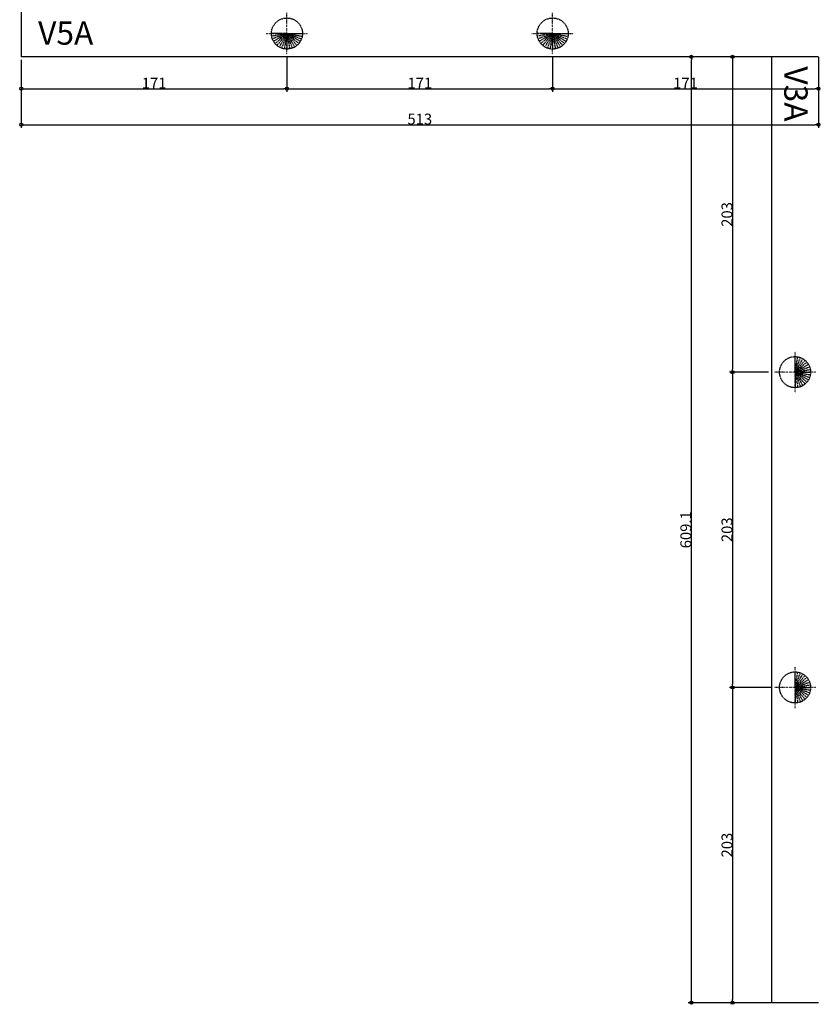
# Model space of a CAD drawing. Units: millimetres. Extents: x -2777 to 4175, y -7646 to 3407.
# Drawn here: x 973 to 1486, y 1143 to 1777 of the extents above; entities that cross this region are included whole.
import ezdxf

# ---------------------------------------------------------------- set-up
doc = ezdxf.new("R2010")
doc.units = ezdxf.units.MM
doc.header["$MEASUREMENT"] = 0
doc.header["$PDMODE"] = 35
doc.linetypes.add('ESTILO_TQS_0001', pattern=[1, 0.7, -0.3])
doc.linetypes.add('ESTILO_TQS_0002', pattern=[0.4, 0.1, -0.3])
for name, color, linetype in [('228', 7, 'Continuous'), ('_ESTACAS', 7, 'Continuous'), ('CONCRETO', 6, 'Continuous')]:
    doc.layers.add(name, color=color, linetype=linetype)
doc.layers.add('Cotas', color=1, linetype='Continuous', lineweight=0)
doc.layers.add('G-ANNO-TEXT', color=7, linetype='Continuous', lineweight=9)
doc.styles.add('Arial', font='arial.ttf')
doc.styles.get("Standard").update_dxf_attribs({"font": 'romans.shx'})
doc.dimstyles.get("Standard").update_dxf_attribs({"dimtxt": 0.18, "dimasz": 0.18, "dimexe": 0.18, "dimexo": 0.0625, "dimgap": 0.09, "dimtad": 0, "dimtih": 1, "dimtoh": 1, "dimdec": 4, "dimzin": 0, "dimdsep": 46, "dimtxsty": 'Standard', "dimcen": 0.09, "dimadec": 0, "dimazin": 0, "dimtfac": 1, "dimtdec": 4, "dimtofl": 0, "dimtmove": 0, "dimatfit": 3, "dimfxl": 1, "dimtolj": 1, "dimtzin": 0, "dimarcsym": 0})

# ---------------------------------------------------------------- blocks, each defined once
blk = doc.blocks.new('_EST30')
at = {"layer": '_ESTACAS', "color": 1, "linetype": 'ESTILO_TQS_0002', "ltscale": 0.08}
for p, q in [((0, -1.333), (0, 1.333)), ((-1.333, 0), (1.333, 0))]:
    blk.add_line(p, q, dxfattribs=at)
at = {"layer": '_ESTACAS', "color": 3, "linetype": 'ESTILO_TQS_0001', "ltscale": 0.08}
for q in [(-1, 0), (-0.984808, -0.173648), (-0.939693, -0.34202), (-0.866025, -0.5), (-0.766044, -0.642788), (-0.642788, -0.766044), (-0.5, -0.866025), (-0.34202, -0.939693), (-0.173648, -0.984808), (0, -1), (0.173648, -0.984808), (0.34202, -0.939693), (0.5, -0.866025), (0.642788, -0.766044), (0.766044, -0.642788), (0.866025, -0.5), (0.939693, -0.34202), (0.984808, -0.173648), (1, 0)]:
    blk.add_line((0, 0), q, dxfattribs=at)
blk.add_circle((0, 0), 1, dxfattribs=at)
blk = doc.blocks.new('A$C0F8E4554')
at = {"layer": '228', "linetype": 'Continuous', "xscale": 10.00005, "yscale": 10.00005, "zscale": 0.66667}
blk.add_blockref('_EST30', (13.33, 13.33), dxfattribs=at)
blk = doc.blocks.new('_Origin')
at = {"color": 0, "linetype": 'ByBlock', "lineweight": -2}
blk.add_line((0, 0), (-1, 0), dxfattribs=at)
blk.add_circle((0, 0), 0.5, dxfattribs=at)
blk = doc.blocks.new('*D77')
at = {"layer": 'Cotas', "color": 0, "lineweight": -2, "transparency": 16777216}
for p, q in [((973.88, 1751.07), (973.88, 1730.53)), ((1144.88, 1752.74), (1144.88, 1730.53)), ((975.88, 1732.53), (1142.88, 1732.53))]:
    blk.add_line(p, q, dxfattribs=at)
at = {"layer": 'Defpoints', "color": 0, "transparency": 16777216}
for p in [(973.88, 1753.07), (1144.88, 1754.74), (1144.88, 1732.53)]:
    blk.add_point(p, dxfattribs=at)
at = {"layer": 'Cotas', "color": 0, "lineweight": -2, "transparency": 16777216, "xscale": 2, "yscale": 2, "zscale": 2, "rotation": 180}
blk.add_blockref('_Origin', (973.88, 1732.53), dxfattribs=at)
at = {"layer": 'Cotas', "color": 0, "lineweight": -2, "transparency": 16777216, "xscale": 2, "yscale": 2, "zscale": 2}
blk.add_blockref('_Origin', (1144.88, 1732.53), dxfattribs=at)
at = {"layer": 'Cotas', "color": 0, "transparency": 16777216, "insert": (1059.38, 1736.12), "char_height": 7, "attachment_point": 5}
blk.add_mtext('\\A1;171', dxfattribs=at)
blk = doc.blocks.new('*D78')
at = {"layer": 'Cotas', "color": 0, "lineweight": -2, "transparency": 16777216}
for p, q in [((1144.88, 1752.74), (1144.88, 1730.53)), ((1315.88, 1752.74), (1315.88, 1730.53)), ((1146.88, 1732.53), (1313.88, 1732.53))]:
    blk.add_line(p, q, dxfattribs=at)
at = {"layer": 'Defpoints', "color": 0, "transparency": 16777216}
for p in [(1144.88, 1754.74), (1315.88, 1754.74), (1315.88, 1732.53)]:
    blk.add_point(p, dxfattribs=at)
at = {"layer": 'Cotas', "color": 0, "lineweight": -2, "transparency": 16777216, "xscale": 2, "yscale": 2, "zscale": 2, "rotation": 180}
blk.add_blockref('_Origin', (1144.88, 1732.53), dxfattribs=at)
at = {"layer": 'Cotas', "color": 0, "lineweight": -2, "transparency": 16777216, "xscale": 2, "yscale": 2, "zscale": 2}
blk.add_blockref('_Origin', (1315.88, 1732.53), dxfattribs=at)
at = {"layer": 'Cotas', "color": 0, "transparency": 16777216, "insert": (1230.38, 1736.12), "char_height": 7, "attachment_point": 5}
blk.add_mtext('\\A1;171', dxfattribs=at)
blk = doc.blocks.new('*D79')
at = {"layer": 'Cotas', "color": 0, "lineweight": -2, "transparency": 16777216}
for p, q in [((1315.88, 1752.74), (1315.88, 1730.53)), ((1486.88, 1752.74), (1486.88, 1730.53)), ((1317.88, 1732.53), (1484.88, 1732.53))]:
    blk.add_line(p, q, dxfattribs=at)
at = {"layer": 'Defpoints', "color": 0, "transparency": 16777216}
for p in [(1315.88, 1754.74), (1486.88, 1754.74), (1486.88, 1732.53)]:
    blk.add_point(p, dxfattribs=at)
at = {"layer": 'Cotas', "color": 0, "lineweight": -2, "transparency": 16777216, "xscale": 2, "yscale": 2, "zscale": 2, "rotation": 180}
blk.add_blockref('_Origin', (1315.88, 1732.53), dxfattribs=at)
at = {"layer": 'Cotas', "color": 0, "lineweight": -2, "transparency": 16777216, "xscale": 2, "yscale": 2, "zscale": 2}
blk.add_blockref('_Origin', (1486.88, 1732.53), dxfattribs=at)
at = {"layer": 'Cotas', "color": 0, "transparency": 16777216, "insert": (1401.38, 1736.12), "char_height": 7, "attachment_point": 5}
blk.add_mtext('\\A1;171', dxfattribs=at)
blk = doc.blocks.new('*D80')
at = {"layer": 'Cotas', "color": 0, "lineweight": -2, "transparency": 16777216}
for p, q in [((973.88, 1751.07), (973.88, 1707.38)), ((1486.88, 1751.07), (1486.88, 1707.38)), ((975.88, 1709.38), (1484.88, 1709.38))]:
    blk.add_line(p, q, dxfattribs=at)
at = {"layer": 'Defpoints', "color": 0, "transparency": 16777216}
for p in [(973.88, 1753.07), (1486.88, 1753.07), (1486.88, 1709.38)]:
    blk.add_point(p, dxfattribs=at)
at = {"layer": 'Cotas', "color": 0, "lineweight": -2, "transparency": 16777216, "xscale": 2, "yscale": 2, "zscale": 2, "rotation": 180}
blk.add_blockref('_Origin', (973.88, 1709.38), dxfattribs=at)
at = {"layer": 'Cotas', "color": 0, "lineweight": -2, "transparency": 16777216, "xscale": 2, "yscale": 2, "zscale": 2}
blk.add_blockref('_Origin', (1486.88, 1709.38), dxfattribs=at)
at = {"layer": 'Cotas', "color": 0, "transparency": 16777216, "insert": (1230.38, 1712.97), "char_height": 7, "attachment_point": 5}
blk.add_mtext('\\A1;513', dxfattribs=at)
blk = doc.blocks.new('*D86')
at = {"layer": 'Cotas', "color": 0, "lineweight": -2, "transparency": 16777216}
for p, q in [((1454.88, 1753.07), (1429.65, 1753.07)), ((1431.65, 1751.07), (1431.65, 1552.04)), ((1454.88, 1550.04), (1429.65, 1550.04))]:
    blk.add_line(p, q, dxfattribs=at)
at = {"layer": 'Defpoints', "color": 0, "transparency": 16777216}
for p in [(1456.88, 1753.07), (1431.65, 1550.04), (1456.88, 1550.04)]:
    blk.add_point(p, dxfattribs=at)
at = {"layer": 'Cotas', "color": 0, "lineweight": -2, "transparency": 16777216, "xscale": 2, "yscale": 2, "zscale": 2}
for p, rotation in [((1431.65, 1753.07), 90), ((1431.65, 1550.04), 270)]:
    blk.add_blockref('_Origin', p, dxfattribs=dict(at, rotation=rotation))
at = {"layer": 'Cotas', "color": 0, "transparency": 16777216, "insert": (1428.06, 1651.56), "char_height": 7, "attachment_point": 5, "rotation": 90}
blk.add_mtext('\\A1;203', dxfattribs=at)
blk = doc.blocks.new('*D87')
at = {"layer": 'Cotas', "color": 0, "lineweight": -2, "transparency": 16777216}
for p, q in [((1454.88, 1550.04), (1429.65, 1550.04)), ((1431.65, 1548.04), (1431.65, 1349.01)), ((1456.55, 1347.01), (1429.65, 1347.01))]:
    blk.add_line(p, q, dxfattribs=at)
at = {"layer": 'Defpoints', "color": 0, "transparency": 16777216}
for p in [(1456.88, 1550.04), (1431.65, 1347.01), (1458.55, 1347.01)]:
    blk.add_point(p, dxfattribs=at)
at = {"layer": 'Cotas', "color": 0, "lineweight": -2, "transparency": 16777216, "xscale": 2, "yscale": 2, "zscale": 2}
for p, rotation in [((1431.65, 1550.04), 90), ((1431.65, 1347.01), 270)]:
    blk.add_blockref('_Origin', p, dxfattribs=dict(at, rotation=rotation))
at = {"layer": 'Cotas', "color": 0, "transparency": 16777216, "insert": (1428.06, 1448.52), "char_height": 7, "attachment_point": 5, "rotation": 90}
blk.add_mtext('\\A1;203', dxfattribs=at)
blk = doc.blocks.new('*D88')
at = {"layer": 'Cotas', "color": 0, "lineweight": -2, "transparency": 16777216}
for p, q in [((1456.55, 1347.01), (1429.65, 1347.01)), ((1431.65, 1345.01), (1431.65, 1145.97)), ((1456.55, 1143.97), (1429.65, 1143.97))]:
    blk.add_line(p, q, dxfattribs=at)
at = {"layer": 'Defpoints', "color": 0, "transparency": 16777216}
for p in [(1458.55, 1347.01), (1431.65, 1143.97), (1458.55, 1143.97)]:
    blk.add_point(p, dxfattribs=at)
at = {"layer": 'Cotas', "color": 0, "lineweight": -2, "transparency": 16777216, "xscale": 2, "yscale": 2, "zscale": 2}
for p, rotation in [((1431.65, 1347.01), 90), ((1431.65, 1143.97), 270)]:
    blk.add_blockref('_Origin', p, dxfattribs=dict(at, rotation=rotation))
at = {"layer": 'Cotas', "color": 0, "transparency": 16777216, "insert": (1428.06, 1245.49), "char_height": 7, "attachment_point": 5, "rotation": 90}
blk.add_mtext('\\A1;203', dxfattribs=at)
blk = doc.blocks.new('*D89')
at = {"layer": 'Cotas', "color": 0, "lineweight": -2, "transparency": 16777216}
for p, q in [((1454.88, 1753.07), (1403.17, 1753.07)), ((1405.17, 1145.97), (1405.17, 1751.07)), ((1454.88, 1143.97), (1403.17, 1143.97))]:
    blk.add_line(p, q, dxfattribs=at)
at = {"layer": 'Defpoints', "color": 0, "transparency": 16777216}
for p in [(1405.17, 1753.07), (1456.88, 1753.07), (1456.88, 1143.97)]:
    blk.add_point(p, dxfattribs=at)
at = {"layer": 'Cotas', "color": 0, "lineweight": -2, "transparency": 16777216, "xscale": 2, "yscale": 2, "zscale": 2}
for p, rotation in [((1405.17, 1753.07), 90), ((1405.17, 1143.97), 270)]:
    blk.add_blockref('_Origin', p, dxfattribs=dict(at, rotation=rotation))
at = {"layer": 'Cotas', "color": 0, "transparency": 16777216, "insert": (1401.58, 1448.52), "char_height": 7, "attachment_point": 5, "rotation": 90}
blk.add_mtext('\\A1;609.1', dxfattribs=at)

msp = doc.modelspace()

# ---------------------------------------------------------------- linework, layer by layer
at = {"layer": 'CONCRETO', "lineweight": 25}
for p, q in [((973.88, 1783.07), (973.88, 1753.07)), ((1486.88, 1753.07), (973.88, 1753.07)), ((1456.88, 1143.97), (1456.88, 1753.07)), ((1486.88, 1143.97), (1456.88, 1143.97))]:
    msp.add_line(p, q, dxfattribs=at)

# ---------------------------------------------------------------- block references
at = {"layer": 'CONCRETO'}
for p in [(1131.55, 1754.74), (1302.55, 1754.74)]:
    msp.add_blockref('A$C0F8E4554', p, dxfattribs=at)
at = {"layer": 'CONCRETO', "rotation": 90}
for p in [(1485.21, 1536.71), (1485.21, 1333.68)]:
    msp.add_blockref('A$C0F8E4554', p, dxfattribs=at)

# ---------------------------------------------------------------- texts
at = {"layer": 'G-ANNO-TEXT', "color": 2, "insert": (984.72, 1775.88), "char_height": 15, "width": 969.2402, "attachment_point": 1, "style": 'Arial'}
msp.add_mtext('{\\fArial|b0|i1|c0|p34;V5A}', dxfattribs=at)
at = {"layer": 'G-ANNO-TEXT', "color": 2, "insert": (1479.94, 1746.95), "char_height": 15, "width": 969.2402, "attachment_point": 1, "rotation": 270, "style": 'Arial'}
msp.add_mtext('{\\fArial|b0|i1|c0|p34;V3A}', dxfattribs=at)

# ---------------------------------------------------------------- dimensions: what is measured, and where the dimension line sits
at = {"layer": 'Cotas'}
for base, p1, p2, picture, middle in [((1144.88, 1732.53), (973.88, 1753.07), (1144.88, 1754.74), '*D77', (1059.38, 1736.12)), ((1486.88, 1709.38), (973.88, 1753.07), (1486.88, 1753.07), '*D80', (1230.38, 1712.97)), ((1315.88, 1732.53), (1144.88, 1754.74), (1315.88, 1754.74), '*D78', (1230.38, 1736.12)), ((1486.88, 1732.53), (1315.88, 1754.74), (1486.88, 1754.74), '*D79', (1401.38, 1736.12))]:
    dim = msp.add_linear_dim(base=base, p1=p1, p2=p2, dimstyle='Standard', override={"dimtxt": 7, "dimasz": 2, "dimexe": 2, "dimexo": 2, "dimtad": 1, "dimtih": 0, "dimtoh": 0, "dimdec": 1, "dimzin": 8, "dimblk": 'Origin', "dimdle": 0.1, "dimadec": 1, "dimazin": 3, "dimtmove": 1}, dxfattribs=at)
    dim.commit()
    dim.dimension.update_dxf_attribs({"geometry": picture, "text_midpoint": middle})
for base, p1, p2, picture, middle in [((1405.17, 1753.07), (1456.88, 1143.97), (1456.88, 1753.07), '*D89', (1401.58, 1448.52)), ((1431.65, 1550.04), (1456.88, 1753.07), (1456.88, 1550.04), '*D86', (1428.06, 1651.56)), ((1431.65, 1347.01), (1456.88, 1550.04), (1458.55, 1347.01), '*D87', (1428.06, 1448.52)), ((1431.65, 1143.97), (1458.55, 1347.01), (1458.55, 1143.97), '*D88', (1428.06, 1245.49))]:
    dim = msp.add_linear_dim(base=base, p1=p1, p2=p2, angle=90, dimstyle='Standard', override={"dimtxt": 7, "dimasz": 2, "dimexe": 2, "dimexo": 2, "dimtad": 1, "dimtih": 0, "dimtoh": 0, "dimdec": 1, "dimzin": 8, "dimblk": 'Origin', "dimdle": 0.1, "dimadec": 1, "dimazin": 3, "dimtmove": 1}, dxfattribs=at)
    dim.commit()
    dim.dimension.update_dxf_attribs({"geometry": picture, "text_midpoint": middle})

doc.saveas('drawing.dxf')
